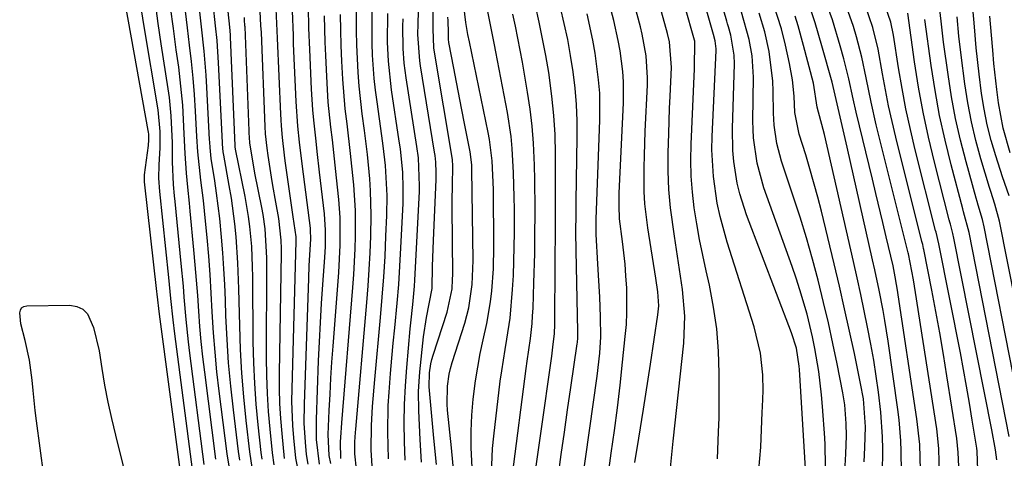
# Model space of a CAD drawing. Units: inches. Extents: x 1879881 to 1885232, y 432710 to 438031.
# Drawn here: x 1882360 to 1882524, y 436468 to 436541 of the extents above; entities that cross this region are included whole.
import ezdxf

# ---------------------------------------------------------------- set-up
doc = ezdxf.new("R2010")
doc.units = ezdxf.units.IN
doc.header["$MEASUREMENT"] = 0
doc.layers.add('7', color=7, linetype='Continuous')
doc.layers.add('8', color=7, linetype='Continuous')

msp = doc.modelspace()

# ---------------------------------------------------------------- linework, layer by layer
at = {"layer": '7', "color": 18}
for points in [[(1882483.11, 436465.82, 1706), (1882483.4, 436469.6, 1706), (1882483.67, 436475.41, 1706), (1882483.71, 436476.3, 1706), (1882483.82, 436478.98, 1706), (1882483.77, 436481.65, 1706), (1882483.36, 436485.24, 1706), (1882482.33, 436489.61, 1706), (1882477.83, 436503.68, 1706), (1882476.64, 436507.99, 1706), (1882476.18, 436510.18, 1706), (1882475.52, 436514.61, 1706), (1882475.28, 436519.07, 1706), (1882475.32, 436521.31, 1706), (1882475.97, 436535.6, 1706), (1882475.98, 436535.87, 1706), (1882475.83, 436537.2, 1706), (1882475.53, 436538.24, 1706), (1882467.32, 436567.09, 1706)], [(1882476.23, 436467.69, 1704), (1882476.4, 436472.14, 1704), (1882476.47, 436474.48, 1704), (1882476.51, 436479.15, 1704), (1882476.51, 436481.9, 1704), (1882476.39, 436485.59, 1704), (1882476.1, 436489.27, 1704), (1882475.56, 436492.92, 1704), (1882474.86, 436496.55, 1704), (1882474.32, 436498.94, 1704), (1882473.76, 436501.55, 1704), (1882473.23, 436504.16, 1704), (1882472.77, 436506.78, 1704), (1882472.34, 436509.41, 1704), (1882472.03, 436512.05, 1704), (1882471.82, 436514.69, 1704), (1882471.76, 436517.34, 1704), (1882471.81, 436520, 1704), (1882472.41, 436532.56, 1704), (1882472.43, 436537.14, 1704), (1882472.38, 436537.33, 1704), (1882464.34, 436565.62, 1704)], [(1882490.84, 436466.06, 1708), (1882489.87, 436482.55, 1708), (1882489.83, 436483.06, 1708), (1882489.35, 436486.09, 1708), (1882488.54, 436488.63, 1708), (1882481.04, 436508.28, 1708), (1882479.92, 436511.75, 1708), (1882479.51, 436513.53, 1708), (1882478.94, 436517.13, 1708), (1882478.77, 436518.94, 1708), (1882478.71, 436522.59, 1708), (1882479.02, 436533.4, 1708), (1882479, 436534.84, 1708), (1882478.46, 436538.16, 1708), (1882478.04, 436539.55, 1708), (1882477.9, 436540.01, 1708), (1882477.76, 436540.47, 1708), (1882470.4, 436565.85, 1708)], [(1882468.41, 436466.15, 1702), (1882468.83, 436470.6, 1702), (1882470.59, 436486.93, 1702), (1882470.78, 436491.38, 1702), (1882470.4, 436495.82, 1702), (1882470.07, 436498.04, 1702), (1882469.39, 436502.46, 1702), (1882469.05, 436504.68, 1702), (1882468.39, 436509.39, 1702), (1882468.11, 436512.44, 1702), (1882468, 436515.51, 1702), (1882468.01, 436518.59, 1702), (1882468.1, 436521.77, 1702), (1882468.24, 436525.92, 1702), (1882468.33, 436527.99, 1702), (1882468.56, 436532.78, 1702), (1882468.21, 436537.03, 1702), (1882467.88, 436538.42, 1702), (1882461.44, 436561.63, 1702)], [(1882457.96, 436464.43, 1698), (1882458.53, 436468.6, 1698), (1882459.05, 436472.38, 1698), (1882459.54, 436476.15, 1698), (1882459.99, 436479.93, 1698), (1882460.41, 436483.72, 1698), (1882460.87, 436488.01, 1698), (1882461.04, 436490.01, 1698), (1882461.14, 436492.01, 1698), (1882461.1, 436496.03, 1698), (1882460.98, 436498.13, 1698), (1882460.82, 436500.03, 1698), (1882460.38, 436503.82, 1698), (1882459.89, 436507.61, 1698), (1882459.83, 436509.73, 1698), (1882459.87, 436511.86, 1698), (1882460.54, 436526.91, 1698), (1882460.55, 436530.36, 1698), (1882460.43, 436532.09, 1698), (1882460, 436535.52, 1698), (1882459.7, 436537.23, 1698), (1882458.93, 436540.6, 1698), (1882455.53, 436553.56, 1698)], [(1882390.76, 436466.74, 1646), (1882388.39, 436485.25, 1646), (1882388.16, 436487.11, 1646), (1882387.78, 436490.83, 1646), (1882387.46, 436494.55, 1646), (1882387.3, 436496.41, 1646), (1882386.95, 436500.13, 1646), (1882385.91, 436510.48, 1646), (1882385.81, 436511.42, 1646), (1882385.65, 436513.31, 1646), (1882385.47, 436517.08, 1646), (1882385.47, 436520.21, 1646), (1882385.27, 436524.74, 1646), (1882384.97, 436527.75, 1646), (1882384.77, 436529.24, 1646), (1882383.62, 436536.7, 1646), (1882383.13, 436540.07, 1646), (1882382.67, 436543.45, 1646)], [(1882396.68, 436467.44, 1652), (1882396.47, 436468.9, 1652), (1882395.62, 436475.83, 1652), (1882395.19, 436479.73, 1652), (1882394.84, 436483.63, 1652), (1882394.58, 436487.54, 1652), (1882394.39, 436491.46, 1652), (1882394.31, 436494.04, 1652), (1882394.19, 436496.67, 1652), (1882394.05, 436499.29, 1652), (1882393.87, 436501.91, 1652), (1882393.65, 436504.53, 1652), (1882393.35, 436507.67, 1652), (1882392.83, 436511.85, 1652), (1882392.52, 436513.93, 1652), (1882391.93, 436517.64, 1652), (1882391.75, 436519.43, 1652), (1882391.69, 436520.33, 1652), (1882391.66, 436520.77, 1652), (1882391.22, 436529.44, 1652), (1882391.1, 436531.46, 1652), (1882390.77, 436535.49, 1652), (1882390.33, 436539.51, 1652), (1882389.86, 436543.53, 1652)], [(1882400.42, 436467.59, 1656), (1882400.27, 436468.74, 1656), (1882399.76, 436473.31, 1656), (1882399.43, 436476.75, 1656), (1882399.17, 436480.2, 1656), (1882399.02, 436483.66, 1656), (1882398.94, 436487.12, 1656), (1882398.85, 436497.92, 1656), (1882398.82, 436499.6, 1656), (1882398.67, 436502.97, 1656), (1882398.37, 436506.32, 1656), (1882398.16, 436507.99, 1656), (1882397.59, 436511.31, 1656), (1882396, 436519.18, 1656), (1882395.98, 436519.26, 1656), (1882395.95, 436519.49, 1656), (1882395.92, 436519.81, 1656), (1882395.16, 436537.79, 1656), (1882395.14, 436538.2, 1656), (1882395.06, 436539.45, 1656), (1882394.59, 436543.65, 1656)], [(1882416.14, 436465.94, 1672), (1882415.82, 436468.47, 1672), (1882415.85, 436470.49, 1672), (1882415.96, 436472.06, 1672), (1882416.01, 436472.58, 1672), (1882417.82, 436493.67, 1672), (1882418.04, 436496.43, 1672), (1882418.23, 436499.18, 1672), (1882418.37, 436501.94, 1672), (1882418.48, 436504.7, 1672), (1882418.57, 436508.21, 1672), (1882418.47, 436512.24, 1672), (1882418.33, 436514.25, 1672), (1882417.94, 436518.27, 1672), (1882417.45, 436522.27, 1672), (1882417.07, 436525.04, 1672), (1882416.56, 436529.63, 1672), (1882416.38, 436531.93, 1672), (1882416.16, 436536.54, 1672), (1882416.1, 436538.85, 1672), (1882416.11, 436543.47, 1672)], [(1882435.4, 436466.16, 1686), (1882435.23, 436469.56, 1686), (1882435.21, 436472.24, 1686), (1882435.33, 436474.92, 1686), (1882435.54, 436477.6, 1686), (1882435.91, 436480.66, 1686), (1882436.71, 436485.2, 1686), (1882437.22, 436487.45, 1686), (1882437.84, 436490.15, 1686), (1882438.45, 436493.78, 1686), (1882438.66, 436495.61, 1686), (1882438.9, 436499.28, 1686), (1882438.97, 436502.96, 1686), (1882438.9, 436512.49, 1686), (1882438.84, 436514.87, 1686), (1882438.7, 436517.25, 1686), (1882438.26, 436520.8, 1686), (1882438.04, 436521.97, 1686), (1882434.91, 436537.06, 1686), (1882434.66, 436538.26, 1686), (1882434.3, 436540.26, 1686), (1882433.88, 436543.97, 1686)], [(1882438.62, 436465.21, 1688), (1882438.77, 436469.37, 1688), (1882438.97, 436471.44, 1688), (1882440.06, 436480.56, 1688), (1882440.29, 436482.32, 1688), (1882440.84, 436485.83, 1688), (1882441.15, 436487.58, 1688), (1882441.7, 436491.09, 1688), (1882442.11, 436495.81, 1688), (1882442.24, 436498.18, 1688), (1882442.38, 436502.93, 1688), (1882442.4, 436505.3, 1688), (1882442.4, 436509.19, 1688), (1882442.38, 436511.21, 1688), (1882442.28, 436515.25, 1688), (1882442.06, 436519.29, 1688), (1882441.86, 436521.3, 1688), (1882441.25, 436525.29, 1688), (1882439.34, 436535.35, 1688), (1882439.11, 436536.56, 1688), (1882438.36, 436540.15, 1688), (1882437.65, 436543.75, 1688)], [(1882506.83, 436465.44, 1718), (1882506.81, 436468.94, 1718), (1882506.73, 436470.68, 1718), (1882506.44, 436474.16, 1718), (1882506.23, 436475.89, 1718), (1882504.6, 436487.26, 1718), (1882504.07, 436490.66, 1718), (1882503.77, 436492.35, 1718), (1882503.1, 436495.72, 1718), (1882502.39, 436499.09, 1718), (1882502.01, 436500.77, 1718), (1882497.79, 436519.51, 1718), (1882496.8, 436523.82, 1718), (1882495.8, 436528.14, 1718), (1882495.28, 436530.33, 1718), (1882493.6, 436536.39, 1718), (1882492.47, 436540.19, 1718), (1882491.19, 436543.94, 1718)], [(1882386.88, 436465.04, 1642), (1882383.32, 436491.75, 1642), (1882383.2, 436492.69, 1642), (1882383.03, 436494.11, 1642), (1882382.93, 436495.05, 1642), (1882382.88, 436495.52, 1642), (1882380.85, 436513.74, 1642), (1882380.83, 436514.73, 1642), (1882380.85, 436514.9, 1642), (1882381.49, 436519.81, 1642), (1882381.57, 436520.74, 1642), (1882381.53, 436521.68, 1642), (1882381.5, 436521.98, 1642), (1882381.45, 436522.29, 1642), (1882377.64, 436543.22, 1642)], [(1882388.82, 436465.88, 1644), (1882385.88, 436488.47, 1644), (1882385.6, 436490.81, 1644), (1882385.24, 436494.32, 1644), (1882385, 436496.66, 1644), (1882384.88, 436497.83, 1644), (1882383.37, 436512.11, 1644), (1882383.22, 436514.33, 1644), (1882383.25, 436516.56, 1644), (1882383.43, 436519.42, 1644), (1882383.44, 436522.13, 1644), (1882383.08, 436525.73, 1644), (1882380.7, 436539.9, 1644), (1882380.37, 436542, 1644)], [(1882392.68, 436467.61, 1648), (1882390.85, 436482.07, 1648), (1882390.55, 436484.61, 1648), (1882390.28, 436487.16, 1648), (1882390.06, 436489.7, 1648), (1882389.88, 436492.25, 1648), (1882389.7, 436494.81, 1648), (1882389.51, 436497.36, 1648), (1882389.29, 436499.91, 1648), (1882389.06, 436502.45, 1648), (1882388.44, 436508.85, 1648), (1882388.31, 436510.18, 1648), (1882388.05, 436512.83, 1648), (1882387.8, 436515.16, 1648), (1882387.59, 436518.45, 1648), (1882387.46, 436521.75, 1648), (1882387.19, 436526.48, 1648), (1882386.79, 436530.71, 1648), (1882386.52, 436532.83, 1648), (1882386.12, 436535.7, 1648), (1882385.64, 436539.25, 1648), (1882385.18, 436542.8, 1648)], [(1882398.75, 436466.21, 1654), (1882398.37, 436468.83, 1654), (1882397.76, 436474.05, 1654), (1882397.36, 436477.98, 1654), (1882397.03, 436481.91, 1654), (1882396.82, 436485.85, 1654), (1882396.68, 436489.8, 1654), (1882396.55, 436495.97, 1654), (1882396.39, 436500.28, 1654), (1882396.08, 436504.59, 1654), (1882395.87, 436506.74, 1654), (1882395.29, 436511.01, 1654), (1882394.93, 436513.14, 1654), (1882394.01, 436518.2, 1654), (1882393.93, 436518.72, 1654), (1882393.8, 436520.03, 1654), (1882393.79, 436520.29, 1654), (1882393.15, 436533.55, 1654), (1882392.91, 436537.23, 1654), (1882392.67, 436539.68, 1654), (1882392.25, 436543.34, 1654)], [(1882406.69, 436464.37, 1662), (1882406.02, 436467.79, 1662), (1882405.68, 436471.15, 1662), (1882405.52, 436473.18, 1662), (1882405.38, 436477.25, 1662), (1882405.4, 436479.29, 1662), (1882406.08, 436503.89, 1662), (1882406.07, 436504.6, 1662), (1882405.6, 436507.94, 1662), (1882404.27, 436517.21, 1662), (1882404.14, 436518.18, 1662), (1882403.79, 436521.1, 1662), (1882403.62, 436523.06, 1662), (1882403.56, 436524.03, 1662), (1882403.51, 436525.01, 1662), (1882402.97, 436537.63, 1662), (1882402.76, 436542.54, 1662)], [(1882408.05, 436466.79, 1664), (1882407.82, 436468.39, 1664), (1882407.63, 436470.46, 1664), (1882407.43, 436473.6, 1664), (1882407.44, 436476.75, 1664), (1882408.16, 436497.67, 1664), (1882408.25, 436499.85, 1664), (1882408.52, 436504.22, 1664), (1882408.47, 436505.76, 1664), (1882408.44, 436506.06, 1664), (1882407.13, 436516.28, 1664), (1882406.64, 436520.33, 1664), (1882406.35, 436523.03, 1664), (1882406.08, 436527.1, 1664), (1882405.66, 436536.68, 1664), (1882405.61, 436538.06, 1664), (1882405.46, 436542.2, 1664)], [(1882409.94, 436466.79, 1666), (1882409.48, 436470.88, 1666), (1882409.44, 436474.23, 1666), (1882409.81, 436483.99, 1666), (1882409.95, 436487.15, 1666), (1882410.11, 436490.32, 1666), (1882410.3, 436493.48, 1666), (1882410.51, 436496.64, 1666), (1882410.84, 436501.14, 1666), (1882410.94, 436502.96, 1666), (1882410.96, 436505.7, 1666), (1882410.77, 436508.42, 1666), (1882409.97, 436515.35, 1666), (1882409.58, 436518.8, 1666), (1882409.38, 436520.53, 1666), (1882409, 436523.98, 1666), (1882408.84, 436525.71, 1666), (1882408.63, 436529.17, 1666), (1882408.34, 436535.74, 1666), (1882408.21, 436539.29, 1666), (1882408.11, 436542.85, 1666)], [(1882418.74, 436466.47, 1674), (1882418.58, 436469.17, 1674), (1882418.61, 436473.22, 1674), (1882418.81, 436476.36, 1674), (1882419.17, 436480.85, 1674), (1882420.13, 436491.15, 1674), (1882420.41, 436494.53, 1674), (1882420.66, 436497.92, 1674), (1882420.87, 436501.3, 1674), (1882421.03, 436504.69, 1674), (1882421.18, 436508.15, 1674), (1882421.22, 436511.47, 1674), (1882420.92, 436516.44, 1674), (1882420.56, 436519.74, 1674), (1882420.34, 436521.39, 1674), (1882419.54, 436527.06, 1674), (1882419.29, 436528.99, 1674), (1882419.08, 436530.92, 1674), (1882418.8, 436534.81, 1674), (1882418.74, 436536.76, 1674), (1882418.71, 436540.65, 1674), (1882418.75, 436542.6, 1674)], [(1882421.44, 436467.64, 1676), (1882421.31, 436472.08, 1676), (1882421.41, 436476.51, 1676), (1882421.55, 436478.73, 1676), (1882421.8, 436481.87, 1676), (1882422.01, 436484.39, 1676), (1882422.24, 436486.91, 1676), (1882422.49, 436489.43, 1676), (1882422.88, 436493.58, 1676), (1882423.14, 436496.64, 1676), (1882423.34, 436499.71, 1676), (1882423.51, 436502.79, 1676), (1882423.87, 436510.13, 1676), (1882423.91, 436512.73, 1676), (1882423.81, 436515.32, 1676), (1882423.43, 436519.21, 1676), (1882423.25, 436520.49, 1676), (1882421.97, 436529.05, 1676), (1882421.45, 436533.79, 1676), (1882421.3, 436536.97, 1676), (1882421.36, 436541.74, 1676)], [(1882429.44, 436466.7, 1682), (1882429.02, 436471.12, 1682), (1882428.2, 436479.66, 1682), (1882428.26, 436481.99, 1682), (1882428.49, 436483.46, 1682), (1882428.67, 436484.18, 1682), (1882428.88, 436484.89, 1682), (1882431.22, 436492.04, 1682), (1882432.02, 436495.93, 1682), (1882432.12, 436497.52, 1682), (1882432.13, 436498.31, 1682), (1882432.07, 436509.54, 1682), (1882432.07, 436510.72, 1682), (1882432.09, 436513.06, 1682), (1882432.17, 436516.38, 1682), (1882432.12, 436517.39, 1682), (1882432.06, 436517.79, 1682), (1882429.16, 436534.98, 1682), (1882429.01, 436536.02, 1682), (1882428.87, 436539.18, 1682), (1882428.91, 436542.74, 1682)], [(1882444.99, 436458.99, 1692), (1882448.63, 436484.74, 1692), (1882448.83, 436486.25, 1692), (1882449.06, 436488.51, 1692), (1882449.14, 436490.03, 1692), (1882449.16, 436490.79, 1692), (1882449.2, 436499.64, 1692), (1882449.21, 436501.37, 1692), (1882449.24, 436504.83, 1692), (1882449.25, 436506.56, 1692), (1882449.27, 436510.02, 1692), (1882449.27, 436513.48, 1692), (1882449.26, 436518.37, 1692), (1882449.17, 436521.59, 1692), (1882448.99, 436524.8, 1692), (1882448.66, 436528, 1692), (1882448.11, 436531.94, 1692), (1882447.63, 436534.74, 1692), (1882447.11, 436537.54, 1692), (1882446.53, 436540.31, 1692), (1882445.91, 436543.08, 1692)], [(1882449.67, 436464.63, 1694), (1882450.19, 436468.36, 1694), (1882450.72, 436472.09, 1694), (1882451.25, 436475.81, 1694), (1882451.79, 436479.54, 1694), (1882452.85, 436486.79, 1694), (1882452.89, 436487.04, 1694), (1882452.96, 436487.81, 1694), (1882452.98, 436488.32, 1694), (1882452.98, 436488.58, 1694), (1882452.98, 436488.84, 1694), (1882452.66, 436502.33, 1694), (1882452.63, 436505.38, 1694), (1882452.67, 436508.44, 1694), (1882452.69, 436509.46, 1694), (1882452.7, 436510.48, 1694), (1882452.88, 436521.16, 1694), (1882452.86, 436523.89, 1694), (1882452.75, 436526.62, 1694), (1882452.52, 436529.33, 1694), (1882452.19, 436532.04, 1694), (1882451.76, 436534.74, 1694), (1882451.28, 436537.43, 1694), (1882450.71, 436540.1, 1694), (1882450.1, 436542.76, 1694)], [(1882497.36, 436464.52, 1712), (1882497.55, 436468.52, 1712), (1882497.67, 436471.48, 1712), (1882497.65, 436473.54, 1712), (1882497.4, 436476.62, 1712), (1882497.24, 436477.64, 1712), (1882497.06, 436478.65, 1712), (1882496.12, 436483.46, 1712), (1882495.42, 436486.87, 1712), (1882494.68, 436490.28, 1712), (1882493.88, 436493.66, 1712), (1882492.96, 436497.37, 1712), (1882492.02, 436500.89, 1712), (1882491.02, 436504.4, 1712), (1882489.95, 436507.88, 1712), (1882488.82, 436511.35, 1712), (1882486.86, 436517.2, 1712), (1882486.08, 436520.14, 1712), (1882485.66, 436523.16, 1712), (1882485.55, 436525.19, 1712), (1882485.49, 436528.84, 1712), (1882485.42, 436530.5, 1712), (1882484.8, 436535.43, 1712), (1882484.1, 436538.68, 1712), (1882483.14, 436541.79, 1712)], [(1882500.63, 436467.18, 1714), (1882500.72, 436469.53, 1714), (1882500.84, 436473.01, 1714), (1882500.51, 436477.65, 1714), (1882500.37, 436478.49, 1714), (1882500.21, 436479.34, 1714), (1882499, 436485.16, 1714), (1882498.2, 436488.9, 1714), (1882497.37, 436492.64, 1714), (1882496.51, 436496.38, 1714), (1882495.63, 436500.1, 1714), (1882493.5, 436508.85, 1714), (1882492.91, 436511.21, 1714), (1882491.61, 436515.88, 1714), (1882490.91, 436518.21, 1714), (1882489.82, 436521.67, 1714), (1882489.11, 436525.26, 1714), (1882488.95, 436528, 1714), (1882488.7, 436530.73, 1714), (1882488.22, 436533.43, 1714), (1882487.54, 436536.5, 1714), (1882486.87, 436539.18, 1714), (1882485.61, 436543.13, 1714)], [(1882513.17, 436464.95, 1722), (1882513.08, 436469.38, 1722), (1882512.71, 436472.68, 1722), (1882509.19, 436495.31, 1722), (1882508.84, 436497.43, 1722), (1882508.01, 436501.76, 1722), (1882507.98, 436501.91, 1722), (1882507.96, 436501.95, 1722), (1882502.65, 436523.24, 1722), (1882501.77, 436526.98, 1722), (1882500.94, 436531.05, 1722), (1882500.22, 436534.48, 1722), (1882499.34, 436537.88, 1722), (1882498.84, 436539.56, 1722), (1882497.69, 436542.88, 1722)], [(1882516.38, 436466.36, 1724), (1882516.3, 436468.71, 1724), (1882516.04, 436471.05, 1724), (1882514.4, 436481.47, 1724), (1882513.82, 436485.04, 1724), (1882513.22, 436488.61, 1724), (1882512.57, 436492.17, 1724), (1882511.89, 436495.72, 1724), (1882510.56, 436502.5, 1724), (1882510.53, 436502.66, 1724), (1882510.37, 436503.31, 1724), (1882510.25, 436503.79, 1724), (1882505.9, 436521.16, 1724), (1882505.28, 436523.78, 1724), (1882504.69, 436526.41, 1724), (1882504.17, 436529.06, 1724), (1882503.68, 436531.71, 1724), (1882502.96, 436535.79, 1724), (1882502.08, 436539.42, 1724), (1882500.87, 436542.94, 1724)], [(1882519.54, 436465.75, 1726), (1882519.43, 436468.96, 1726), (1882519.36, 436469.41, 1726), (1882518.62, 436474.12, 1726), (1882518.17, 436476.93, 1726), (1882517.69, 436479.73, 1726), (1882517.17, 436482.53, 1726), (1882516.64, 436485.32, 1726), (1882513.06, 436503.43, 1726), (1882512.6, 436505.35, 1726), (1882512.53, 436505.62, 1726), (1882509.13, 436519.08, 1726), (1882508.33, 436522.46, 1726), (1882507.59, 436525.86, 1726), (1882506.94, 436529.28, 1726), (1882506.36, 436532.71, 1726), (1882505.51, 436538.15, 1726), (1882505.07, 436540.28, 1726), (1882504.14, 436543.01, 1726)], [(1882522.73, 436467.51, 1728), (1882522.48, 436469.16, 1728), (1882521.89, 436472.46, 1728), (1882515.57, 436504.36, 1728), (1882515.4, 436505.14, 1728), (1882515, 436506.68, 1728), (1882514.9, 436507.06, 1728), (1882514.8, 436507.44, 1728), (1882512.35, 436517, 1728), (1882511.36, 436521.15, 1728), (1882510.46, 436525.32, 1728), (1882509.7, 436529.51, 1728), (1882509.03, 436533.73, 1728), (1882507.89, 436541.8, 1728)], [(1882525.99, 436478.85, 1732), (1882520.6, 436506.25, 1732), (1882520.33, 436507.46, 1732), (1882519.62, 436509.85, 1732), (1882519.44, 436510.45, 1732), (1882519.27, 436511.05, 1732), (1882517.59, 436517.05, 1732), (1882516.66, 436520.65, 1732), (1882515.83, 436524.26, 1732), (1882515.16, 436527.91, 1732), (1882514.59, 436531.58, 1732), (1882513.86, 436536.96, 1732), (1882513.62, 436538.95, 1732), (1882513.16, 436542.93, 1732)], [(1882524.75, 436511.4, 1736), (1882523.64, 436514.58, 1736), (1882522.52, 436518.06, 1736), (1882521.77, 436520.63, 1736), (1882521.11, 436523.21, 1736), (1882520.6, 436525.82, 1736), (1882520.17, 436528.46, 1736), (1882519.77, 436531.63, 1736), (1882519.29, 436536.05, 1736), (1882518.97, 436539.55, 1736), (1882518.7, 436542.69, 1736)], [(1882402.43, 436466.65, 1658), (1882402.16, 436468.66, 1658), (1882401.75, 436472.58, 1658), (1882401.48, 436475.55, 1658), (1882401.28, 436478.52, 1658), (1882401.18, 436481.5, 1658), (1882401.14, 436484.48, 1658), (1882401.22, 436499.89, 1658), (1882401.21, 436501.1, 1658), (1882400.91, 436505.91, 1658), (1882400.57, 436508.29, 1658), (1882400.36, 436509.48, 1658), (1882399.22, 436515.21, 1658), (1882399.08, 436515.92, 1658), (1882398.37, 436520.16, 1658), (1882398.34, 436520.59, 1658), (1882398.33, 436520.81, 1658), (1882397.56, 436539.51, 1658), (1882397.55, 436539.7, 1658), (1882397.49, 436540.67, 1658), (1882397.46, 436541.06, 1658)], [(1882411.82, 436466.88, 1668), (1882411.58, 436468.22, 1668), (1882411.43, 436471.72, 1668), (1882411.59, 436475.73, 1668), (1882411.72, 436478.4, 1668), (1882411.86, 436481.07, 1668), (1882412.04, 436483.73, 1668), (1882412.23, 436486.39, 1668), (1882413.18, 436498.66, 1668), (1882413.42, 436503.23, 1668), (1882413.41, 436507.79, 1668), (1882413.31, 436509.31, 1668), (1882413.18, 436510.82, 1668), (1882412.81, 436514.42, 1668), (1882412.59, 436516.52, 1668), (1882412.12, 436520.72, 1668), (1882411.87, 436522.82, 1668), (1882411.43, 436527.02, 1668), (1882411.28, 436529.13, 1668), (1882411.16, 436531.24, 1668), (1882411.01, 436534.78, 1668), (1882410.92, 436536.96, 1668), (1882410.81, 436541.33, 1668)], [(1882424.22, 436467.44, 1678), (1882424.09, 436470.5, 1678), (1882424.06, 436473.64, 1678), (1882424.1, 436476.72, 1678), (1882424.25, 436479.8, 1678), (1882424.48, 436482.88, 1678), (1882425.06, 436489.28, 1678), (1882425.16, 436490.3, 1678), (1882425.47, 436493.33, 1678), (1882425.75, 436496.37, 1678), (1882425.81, 436497.39, 1678), (1882426.6, 436512.13, 1678), (1882426.63, 436513.06, 1678), (1882426.42, 436517.74, 1678), (1882426.17, 436519.6, 1678), (1882424.39, 436531.04, 1678), (1882424.07, 436533.49, 1678), (1882423.89, 436535.95, 1678), (1882423.83, 436539.65, 1678), (1882423.87, 436540.88, 1678)], [(1882432.35, 436465.34, 1684), (1882431.94, 436469.48, 1684), (1882431.28, 436475.76, 1684), (1882431.21, 436476.76, 1684), (1882431.26, 436479.76, 1684), (1882431.55, 436481.74, 1684), (1882431.78, 436482.71, 1684), (1882432.05, 436483.67, 1684), (1882434.14, 436490.25, 1684), (1882434.82, 436492.79, 1684), (1882435.38, 436496.69, 1684), (1882435.53, 436500.63, 1684), (1882435.32, 436515.79, 1684), (1882435.3, 436516.53, 1684), (1882435.1, 436518.37, 1684), (1882435.03, 436518.74, 1684), (1882434.09, 436523.42, 1684), (1882433.63, 436525.73, 1684), (1882432.74, 436530.34, 1684), (1882432.31, 436532.66, 1684), (1882431.51, 436536.94, 1684), (1882431.44, 436537.46, 1684), (1882431.41, 436539.03, 1684), (1882431.4, 436540.07, 1684), (1882431.38, 436540.59, 1684), (1882431.35, 436541.11, 1684)], [(1882453.64, 436463.32, 1696), (1882456.17, 436481.43, 1696), (1882456.6, 436485.24, 1696), (1882456.77, 436487.95, 1696), (1882456.76, 436491.31, 1696), (1882456.6, 436494.53, 1696), (1882456.41, 436498.23, 1696), (1882456.31, 436500.08, 1696), (1882456.03, 436505, 1696), (1882456, 436505.94, 1696), (1882456.02, 436506.88, 1696), (1882456.03, 436507.19, 1696), (1882456.04, 436507.51, 1696), (1882456.63, 436524, 1696), (1882456.6, 436528.47, 1696), (1882456.43, 436530.69, 1696), (1882455.86, 436535.13, 1696), (1882455.48, 436537.33, 1696), (1882454.5, 436541.69, 1696)], [(1882503.67, 436465.14, 1716), (1882503.71, 436469.25, 1716), (1882503.66, 436471.3, 1716), (1882503.39, 436475.4, 1716), (1882503, 436478.73, 1716), (1882502.63, 436481.41, 1716), (1882502.22, 436484.08, 1716), (1882501.75, 436486.75, 1716), (1882501.21, 436489.57, 1716), (1882500.64, 436492.3, 1716), (1882500.06, 436495.02, 1716), (1882499.47, 436497.75, 1716), (1882498.86, 436500.47, 1716), (1882494.03, 436521.62, 1716), (1882493.83, 436522.45, 1716), (1882492.81, 436526.16, 1716), (1882492.17, 436530.15, 1716), (1882490.55, 436536.44, 1716), (1882489.65, 436539.68, 1716), (1882489.15, 436541.28, 1716)], [(1882527.24, 436486.51, 1734), (1882523.14, 436507.2, 1734), (1882522.37, 436510.03, 1734), (1882521.69, 436512.12, 1734), (1882521.47, 436512.82, 1734), (1882520.06, 436517.55, 1734), (1882519.22, 436520.63, 1734), (1882518.47, 436523.74, 1734), (1882517.88, 436526.87, 1734), (1882517.38, 436530.03, 1734), (1882516.76, 436534.79, 1734), (1882516.4, 436537.99, 1734), (1882516.1, 436541.21, 1734)], [(1882524.95, 436518.57, 1738), (1882523.75, 436522.68, 1738), (1882522.97, 436526.9, 1738), (1882522.69, 436529.12, 1738), (1882522.23, 436533.45, 1738), (1882522.03, 436535.62, 1738), (1882521.66, 436540, 1738), (1882521.56, 436541.28, 1738)], [(1882364.69, 436460.36, 1642), (1882362.86, 436474.01, 1642), (1882362.65, 436475.69, 1642), (1882362.28, 436479.05, 1642), (1882362.13, 436480.73, 1642), (1882361.7, 436484.07, 1642), (1882360.98, 436487.36, 1642), (1882360.27, 436490.14, 1642), (1882360.05, 436491.93, 1642), (1882360.17, 436492.4, 1642), (1882360.38, 436492.78, 1642), (1882360.75, 436493.01, 1642), (1882361.22, 436493.14, 1642), (1882368.38, 436493.23, 1642), (1882369.55, 436493.01, 1642), (1882370.56, 436492.56, 1642), (1882371.33, 436491.78, 1642), (1882372.36, 436489.5, 1642), (1882373.26, 436485.64, 1642), (1882373.72, 436482.67, 1642), (1882374.19, 436479.89, 1642), (1882374.72, 436477.11, 1642), (1882375.32, 436474.35, 1642), (1882375.98, 436471.6, 1642), (1882378.46, 436461.74, 1642)]]:
    msp.add_polyline3d(points, dxfattribs=at)
at = {"layer": '8', "color": 18}
for points in [[(1882462.46, 436467.05, 1700), (1882463.1, 436471.1, 1700), (1882463.89, 436475.91, 1700), (1882464.29, 436478.41, 1700), (1882464.68, 436480.91, 1700), (1882465.07, 436483.42, 1700), (1882466.29, 436491.59, 1700), (1882466.43, 436493.12, 1700), (1882466.28, 436495.43, 1700), (1882465.96, 436497.74, 1700), (1882464.61, 436506.11, 1700), (1882464.13, 436510.1, 1700), (1882464.02, 436512.11, 1700), (1882464, 436516.14, 1700), (1882464.04, 436518.15, 1700), (1882464.19, 436522.17, 1700), (1882464.55, 436529.85, 1700), (1882464.57, 436531.07, 1700), (1882464.35, 436534.72, 1700), (1882463.69, 436538.32, 1700), (1882463.39, 436539.51, 1700), (1882458.5, 436557.61, 1700)], [(1882426.92, 436467.11, 1680), (1882426.71, 436470.88, 1680), (1882426.48, 436475.65, 1680), (1882426.45, 436478.89, 1680), (1882426.53, 436480.5, 1680), (1882426.66, 436482.12, 1680), (1882427.28, 436487.97, 1680), (1882427.79, 436491.17, 1680), (1882428.72, 436495.99, 1680), (1882428.78, 436499.71, 1680), (1882428.93, 436503.98, 1680), (1882429.38, 436514.15, 1680), (1882429.4, 436515.29, 1680), (1882429.32, 436517, 1680), (1882429.19, 436518.13, 1680), (1882429.11, 436518.69, 1680), (1882426.79, 436533.02, 1680), (1882426.66, 436533.89, 1680), (1882426.35, 436538.27, 1680), (1882426.36, 436540.03, 1680), (1882426.48, 436544.21, 1680)], [(1882510.01, 436465.75, 1720), (1882509.88, 436470.04, 1720), (1882509.42, 436474.3, 1720), (1882506.13, 436496.07, 1720), (1882506.03, 436496.69, 1720), (1882505.81, 436497.94, 1720), (1882505.44, 436499.79, 1720), (1882504.31, 436504.59, 1720), (1882503.74, 436506.99, 1720), (1882502.59, 436511.78, 1720), (1882502.02, 436514.17, 1720), (1882499.31, 436525.33, 1720), (1882498.79, 436527.55, 1720), (1882498.08, 436530.9, 1720), (1882497.25, 436534.22, 1720), (1882496.65, 436536.38, 1720), (1882495.34, 436540.7, 1720), (1882493.82, 436544.95, 1720)], [(1882395.02, 436465.76, 1650), (1882394.58, 436468.5, 1650), (1882393.26, 436478.94, 1650), (1882392.89, 436482.16, 1650), (1882392.57, 436485.38, 1650), (1882392.33, 436488.61, 1650), (1882392.12, 436492.14, 1650), (1882391.95, 436495.23, 1650), (1882391.75, 436498.32, 1650), (1882391.52, 436501.4, 1650), (1882391.25, 436504.48, 1650), (1882391, 436507.22, 1650), (1882390.64, 436510.64, 1650), (1882390.22, 436514.04, 1650), (1882389.69, 436518.72, 1650), (1882389.55, 436521.26, 1650), (1882389.33, 436525.5, 1650), (1882389.15, 436528.25, 1650), (1882388.94, 436531, 1650), (1882388.66, 436533.75, 1650), (1882388.34, 436536.49, 1650), (1882387.98, 436539.37, 1650), (1882387.64, 436542.16, 1650)], [(1882404.15, 436467.72, 1660), (1882403.72, 436471.86, 1660), (1882403.51, 436474.36, 1660), (1882403.36, 436476.86, 1660), (1882403.3, 436479.36, 1660), (1882403.3, 436481.87, 1660), (1882403.62, 436501.89, 1660), (1882403.62, 436502.61, 1660), (1882403.58, 436504.05, 1660), (1882403.17, 436507.63, 1660), (1882402.67, 436510.35, 1660), (1882402.2, 436513.11, 1660), (1882401.98, 436514.5, 1660), (1882401.4, 436518.14, 1660), (1882401.23, 436519.33, 1660), (1882400.99, 436521.72, 1660), (1882400.93, 436522.92, 1660), (1882400.28, 436538.57, 1660), (1882400.22, 436539.74, 1660), (1882400.09, 436542.09, 1660)], [(1882494.17, 436466.52, 1710), (1882494.13, 436469.98, 1710), (1882494.06, 436471.13, 1710), (1882493.71, 436476.38, 1710), (1882493.55, 436478.32, 1710), (1882493.09, 436482.18, 1710), (1882492.44, 436486.02, 1710), (1882492.05, 436487.93, 1710), (1882491.12, 436491.71, 1710), (1882489.92, 436495.78, 1710), (1882489.29, 436497.72, 1710), (1882488.63, 436499.64, 1710), (1882483.93, 436512.74, 1710), (1882482.79, 436516.83, 1710), (1882482.21, 436521.05, 1710), (1882482.14, 436522.47, 1710), (1882482.12, 436523.89, 1710), (1882482.18, 436531.15, 1710), (1882481.97, 436534.69, 1710), (1882481.51, 436537.42, 1710), (1882480.2, 436541.94, 1710)], [(1882413.53, 436467.72, 1670), (1882413.46, 436470.42, 1670), (1882413.55, 436472.03, 1670), (1882413.61, 436472.84, 1670), (1882413.67, 436473.64, 1670), (1882415.5, 436496.18, 1670), (1882415.66, 436498.31, 1670), (1882415.89, 436502.58, 1670), (1882415.96, 436504.72, 1670), (1882415.94, 436509, 1670), (1882415.67, 436513.26, 1670), (1882415.62, 436513.73, 1670), (1882415.14, 436518.45, 1670), (1882414.55, 436523.39, 1670), (1882414.26, 436525.86, 1670), (1882413.83, 436530.81, 1670), (1882413.66, 436533.82, 1670), (1882413.57, 436536.41, 1670), (1882413.49, 436539, 1670), (1882413.46, 436541.59, 1670)], [(1882442.07, 436465.06, 1690), (1882444.38, 436482.67, 1690), (1882444.55, 436483.92, 1690), (1882445.06, 436487.68, 1690), (1882445.35, 436490.19, 1690), (1882445.44, 436491.45, 1690), (1882445.51, 436492.71, 1690), (1882445.65, 436496.93, 1690), (1882445.78, 436501.83, 1690), (1882445.82, 436504.27, 1690), (1882445.84, 436509.17, 1690), (1882445.79, 436514.06, 1690), (1882445.74, 436516.51, 1690), (1882445.58, 436520.18, 1690), (1882445.36, 436523.02, 1690), (1882445.02, 436525.85, 1690), (1882444.6, 436528.68, 1690), (1882443.74, 436533.65, 1690), (1882443.37, 436535.65, 1690), (1882442.58, 436539.64, 1690), (1882442.14, 436541.63, 1690)], [(1882524.77, 436471.37, 1730), (1882518.08, 436505.3, 1730), (1882517.18, 436508.76, 1730), (1882517.05, 436509.25, 1730), (1882515.1, 436516.56, 1730), (1882514.09, 436520.66, 1730), (1882513.19, 436524.79, 1730), (1882512.43, 436528.95, 1730), (1882511.79, 436533.12, 1730), (1882510.75, 436540.74, 1730)]]:
    msp.add_polyline3d(points, dxfattribs=at)

doc.saveas('drawing.dxf')
